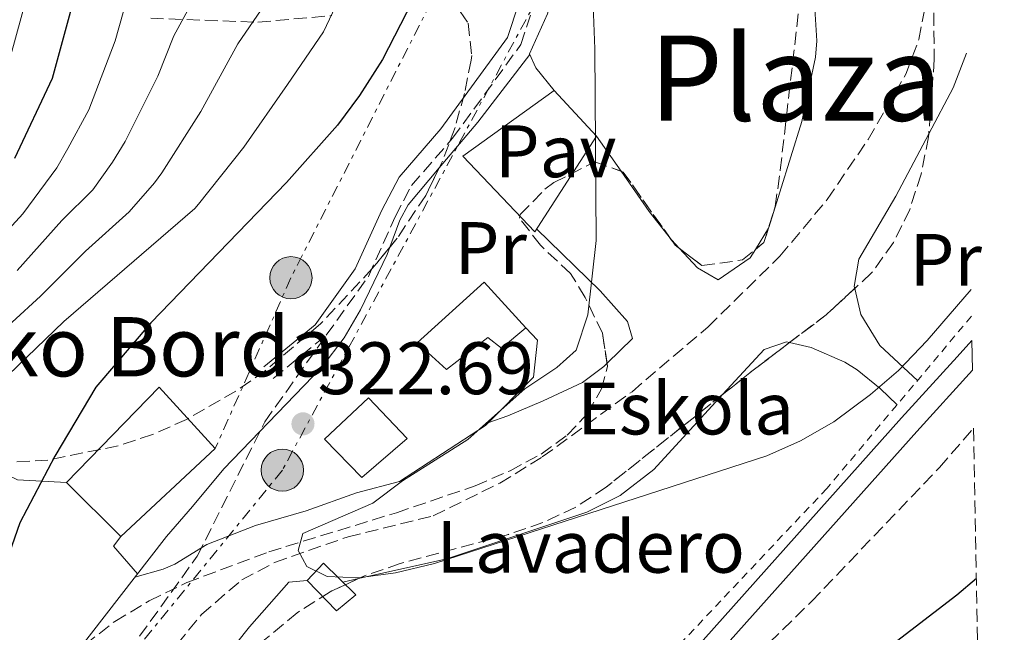
# Model space of a CAD drawing. Units: metres. Extents: x 623457 to 626882, y 4787391 to 4789766.
# Drawn here: x 626722 to 626854, y 4789162 to 4789245 of the extents above; entities that cross this region are included whole.
import ezdxf
from ezdxf.enums import TextEntityAlignment as Align

# ---------------------------------------------------------------- set-up
doc = ezdxf.new("R2010")
doc.units = ezdxf.units.M
doc.header["$MEASUREMENT"] = 0
for name, pattern in [('DGN Style 2', [1.7399219301090239, 1.043953158065414, -0.6959687720436097]), ('DGN Style 3', [2.435890702152634, 1.739921930109024, -0.6959687720436097]), ('DGN Style 7', [3.4798438602180486, 1.565929737098122, -0.6959687720436097, 0.5219765790327072, -0.6959687720436097])]:
    doc.linetypes.add(name, pattern=pattern)
for name, color, linetype, lineweight in [('Barranco lineal', 142, 'DGN Style 3', 13), ('Camino', 7, 'DGN Style 3', 0), ('Cota de punto acotado terreno', 7, 'Continuous', 0), ('Curva de nivel directora', 30, 'Continuous', 30), ('Curva de nivel intermedia', 30, 'Continuous', 0), ('destino de construcciones', 7, 'Continuous', 0), ('Edificio', 1, 'Continuous', 13), ('Etiqueta de uso rústico', 92, 'Continuous', 0), ('Línea  de muro-pared o tapia', 1, 'Continuous', 13), ('Línea de cambio de uso (parcela vista)', 92, 'Continuous', 0), ('Línea de pavimento', 1, 'Continuous', 0), ('Línea de pista sin pavimentar', 7, 'Continuous', 0), ('Línea eléctrica', 6, 'DGN Style 7', 0), ('Margen derecho', 7, 'Continuous', 0), ('Pavimento', 7, 'Continuous', 0), ('Pista sin pavimentar', 9, 'Continuous', 0), ('Poste tendido eléctrico', 7, 'Continuous', 0), ('Punto acotado terreno (símbolo)', 7, 'Continuous', 0), ('Senda', 7, 'DGN Style 3', 0), ('Tela metálica o alambrada', 7, 'DGN Style 2', 0), ('Texto de Borda', 7, 'Continuous', 0), ('Texto de rotulación de espacio menor sin especificar', 7, 'Continuous', 0), ('Torre eléctrica', 7, 'Continuous', 0), ('Zona arbolada', 92, 'DGN Style 3', 0)]:
    doc.layers.add(name, color=color, linetype=linetype, lineweight=lineweight)
doc.styles.add('Style-Arial', font='arial.ttf')

# ---------------------------------------------------------------- blocks, each defined once
blk = doc.blocks.new('5PATER')
at = {"layer": 'Punto acotado terreno (símbolo)', "linetype": 'Continuous', "lineweight": 0}
h = blk.add_hatch(color=51, dxfattribs=at)
edge = h.paths.add_edge_path()
edge.add_ellipse((0, 0), major_axis=(-0.1095731443231308, -0.1110710700762829), ratio=0.9994222409660317, start_angle=0, end_angle=360)
blk = doc.blocks.new('5PELE')
at = {"layer": 'Torre eléctrica', "linetype": 'Continuous', "lineweight": 0}
h = blk.add_hatch(color=9, dxfattribs=at)
edge = h.paths.add_edge_path()
edge.add_arc((-2.000000476837158e-05, 0), 0.2850000000000001, 0, 360)
at = {"layer": 'Torre eléctrica', "color": 252, "linetype": 'Continuous', "lineweight": 0}
blk.add_circle((-2.000000476837158e-05, 0), 0.2850000000000001, dxfattribs=at)

msp = doc.modelspace()

# ---------------------------------------------------------------- linework, layer by layer
at = {"layer": 'Barranco lineal', "color": 142, "linetype": 'DGN Style 3', "lineweight": 13}
msp.add_polyline3d([(626729.1100000005, 4789130.15, 322.820000000007), (626731.5199999996, 4789137.029999999, 322.3899999999995), (626735.6100000005, 4789147.199999999, 321.8300000000018), (626740.0499999998, 4789156.060000001, 321.3699999999953), (626742.8300000001, 4789160.26, 321.1300000000047), (626746.1100000005, 4789164.25, 320.8899999999995), (626751.5599999997, 4789168.92, 320.4900000000052), (626755.9699999997, 4789171.26, 320.1300000000047), (626765.8799999999, 4789174.730000001, 319.4499999999971), (626777.3799999999, 4789177.57, 319.2599999999948), (626786.3399999999, 4789181.960000001, 318.8000000000029), (626792.0700000003, 4789185.5, 318.4900000000052), (626804.1799999997, 4789194.310000001, 317.7700000000041), (626814.4299999997, 4789203.060000001, 317.7299999999959), (626824.1299999999, 4789212.59, 317.7299999999959), (626830.5099999999, 4789220.24, 317.7299999999959), (626836.0099999999, 4789228.33, 317.7299999999959), (626841.1200000001, 4789237.17, 317.4799999999959), (626842.8700000001, 4789241.83, 317.2799999999988), (626843.5700000003, 4789245.58, 317.1499999999942)], dxfattribs=at)
at = {"layer": 'Camino', "color": 7, "linetype": 'DGN Style 3', "lineweight": 0, "extrusion": (-0.04025787989782372, -0.0327798100273018, 0.9986514843331012), "elevation": -181899.1512601295, "flags": 128}
msp.add_lwpolyline([(-3318048.50095704, 3505237.359158123), (-3318048.50095704, 3505246.604962576)], dxfattribs=at)
at = {"layer": 'Camino', "color": 7, "linetype": 'DGN Style 3', "lineweight": 0}
msp.add_polyline3d([(626762.940000001, 4789201.92, 322.5599999999976), (626768.6200000006, 4789209.859999999, 321.479999999996), (626772.2300000006, 4789217.92, 321.1199999999953), (626774.440000001, 4789222.130000001, 320.5299999999988), (626779.9799999997, 4789228.500000001, 320.1699999999983), (626789.2000000001, 4789241.17, 319.5700000000071), (626792.3200000002, 4789250.67, 320.2899999999937), (626794.9200000019, 4789259.840000001, 320.2899999999937), (626796.4200000018, 4789270.27, 320.2899999999937), (626798.239999999, 4789296.970000002, 319.2100000000065), (626799.8700000006, 4789312.920000002, 318.1300000000046), (626803.3599999998, 4789322.939999999, 317.4100000000035), (626809.2399999984, 4789334.060000002, 316.9299999999931), (626818.0100000014, 4789347.990000002, 316.570000000007), (626830.2199999976, 4789362.370000001, 316.449999999997), (626839.1999999987, 4789374.32, 316.449999999997), (626846.2699999985, 4789382.4, 315.0099999999948), (626846.6399999995, 4789382.78, 314.9400000000023)], dxfattribs=at)
at = {"layer": 'Curva de nivel directora', "color": 30, "linetype": 'Continuous', "lineweight": 30, "flags": 128}
for points, elevation in [([(626775.3899999987, 4789248.630000001), (626770.5299999994, 4789239.130000002), (626767.4400000004, 4789234.260000002), (626764.4499999997, 4789230.26), (626757.5900000001, 4789222.54), (626739.2799999993, 4789203.600000001), (626731.8600000008, 4789194.910000001), (626726.3199999998, 4789185.600000001), (626721.6100000002, 4789176.609999999), (626719.8199999998, 4789171.460000002)], 325), ([(626728.6800000002, 4789246.449999999), (626725.98, 4789236.59), (626720.8999999994, 4789225.780000002)], 350), ([(626810.2599999999, 4789138.91), (626835.5599999998, 4789157.34), (626847.9899999996, 4789166.900000001), (626850.6299999994, 4789169.130000004)], 325)]:
    msp.add_lwpolyline(points, dxfattribs=dict(at, elevation=elevation))
at = {"layer": 'Curva de nivel intermedia', "color": 30, "linetype": 'Continuous', "lineweight": 0, "flags": 128}
for points, elevation in [([(626798.5700000019, 4789255.8), (626799.1700000011, 4789240.569999998), (626799.3400000009, 4789214.699999999), (626798.23, 4789204.67), (626796.650000002, 4789199.929999999), (626794.0500000003, 4789197.57), (626789.7400000008, 4789194.689999999), (626782.0300000017, 4789187.850000001), (626773.2200000006, 4789182.289999999), (626769.2300000008, 4789179.279999998), (626759.7900000017, 4789175.189999999), (626759.13, 4789172.859999998), (626760.3200000013, 4789170.710000001), (626763.0800000018, 4789169.350000001), (626767.3100000008, 4789169.180000001), (626772.2599999994, 4789169.869999998), (626777.5200000011, 4789171.119999999), (626822.3400000009, 4789185.670000001), (626826.9100000019, 4789187.689999999), (626831.3900000012, 4789190.219999999), (626836.3399999999, 4789193.920000001), (626840.1200000017, 4789197.180000001), (626843.9700000008, 4789201.220000001), (626849.9000000008, 4789208.08)], 320.0000000000002), ([(626766.6600000004, 4789251.56), (626762.5900000001, 4789242.849999999), (626757.7199999996, 4789235.759999999), (626751.8099999998, 4789227.320000002), (626745.700000001, 4789219.599999999), (626745.2200000006, 4789219.009999998), (626727.5300000012, 4789203.76), (626716.2600000014, 4789192.92), (626708.0899999996, 4789185.640000001), (626704.4800000021, 4789182.180000001), (626697.8600000015, 4789174.58), (626694.54, 4789170.119999998), (626689.1900000012, 4789161.039999999), (626677.4200000007, 4789142.779999999), (626665.1500000019, 4789125.699999998), (626648.4999999999, 4789104.980000001), (626627.6600000011, 4789074.039999999)], 330.0000000000002), ([(626746.7100000014, 4789250.300000001), (626742.3900000007, 4789242.310000001), (626740.2400000005, 4789236.880000001), (626735.8400000016, 4789228.09), (626734.1000000006, 4789225.289999999), (626731.4800000008, 4789221.539999999), (626727.2899999998, 4789217.430000001), (626721.2500000005, 4789210.640000001)], 340.0000000000002), ([(626736.1400000012, 4789247.569999999), (626734.4600000003, 4789241.659999999), (626730.9100000008, 4789232.34), (626728.0800000011, 4789227.12), (626726.5900000002, 4789224.509999999), (626722.0000000015, 4789218.32), (626718.11, 4789214.08)], 345.0000000000002), ([(626720.3899999999, 4789239.739999999), (626722.5500000013, 4789247.619999998)], 355.0000000000002), ([(626754.6500000008, 4789246.57), (626751.0000000007, 4789241.250000001), (626746.0200000008, 4789232.100000001), (626740.7700000004, 4789223.84), (626739.7900000013, 4789222.48), (626736.3700000015, 4789218.57), (626730.4900000006, 4789213.25), (626724.390000001, 4789207.2), (626716.7000000018, 4789200.179999999)], 335)]:
    msp.add_lwpolyline(points, dxfattribs=dict(at, elevation=elevation))
at = {"layer": 'Edificio', "color": 1, "linetype": 'Continuous', "lineweight": 13, "elevation": 325.0200000000041, "flags": 128}
msp.add_lwpolyline([(626773.8399999999, 4789187.980000001), (626767.7400000002, 4789182.720000001), (626762.7100000001, 4789187.91), (626768.6600000003, 4789193.480000001), (626773.8399999999, 4789187.980000001)], close=True, dxfattribs=at)
at = {"layer": 'Edificio', "color": 51, "linetype": 'Continuous', "lineweight": 13, "elevation": 325.0200000000041, "flags": 128}
msp.add_lwpolyline([(626767.7400000002, 4789182.720000001), (626762.7100000001, 4789187.91), (626768.6600000003, 4789193.480000001), (626773.8399999999, 4789187.980000001), (626767.7400000002, 4789182.720000001)], dxfattribs=at)
at = {"layer": 'Edificio', "color": 1, "linetype": 'Continuous', "lineweight": 13}
for points in [[(626789.8700000001, 4789202.91, 324.4400000000023), (626786.5800000001, 4789200.199999999, 324.3500000000058), (626784.7300000006, 4789201.640000001, 324.9199999999983), (626779.1600000003, 4789197.310000001, 325.1199999999953), (626775.2199999997, 4789200.890000001, 324.7299999999959), (626784.2199999997, 4789209.09, 325.1199999999953)], [(626747.9800000006, 4789186.66, 328.9600000000065), (626735.2300000006, 4789174.75, 329.1499999999942), (626727.8899999997, 4789182.07, 329.1499999999942), (626740.4000000004, 4789194.9, 328.9600000000065)], [(626766.9199999999, 4789166.9, 322.6199999999953), (626764.3200000003, 4789164.730000001, 322.7200000000012), (626760.3799999999, 4789168.850000001, 322.7200000000012), (626762.5899999999, 4789171.17, 322.3300000000018)]]:
    msp.add_polyline3d(points, close=True, dxfattribs=at)
at = {"layer": 'Edificio', "color": 51, "linetype": 'Continuous', "lineweight": 13}
for points in [[(626789.8700000001, 4789202.91, 324.4400000000023), (626786.5800000001, 4789200.199999999, 324.3500000000058), (626784.7300000006, 4789201.640000001, 324.9199999999983), (626779.1600000003, 4789197.310000001, 325.1199999999953), (626775.2199999997, 4789200.890000001, 324.7299999999959), (626784.2199999997, 4789209.09, 325.1199999999953), (626789.8700000001, 4789202.91, 324.4400000000023)], [(626735.2300000006, 4789174.75, 329.1499999999942), (626727.8899999997, 4789182.07, 329.1499999999942), (626740.4000000004, 4789194.9, 328.9600000000065), (626747.9800000006, 4789186.66, 328.9600000000065), (626735.2300000006, 4789174.75, 329.1499999999942)], [(626764.3200000003, 4789164.730000001, 322.7200000000012), (626760.3799999999, 4789168.850000001, 322.7200000000012), (626762.5899999999, 4789171.17, 322.3300000000018), (626766.9199999999, 4789166.9, 322.6199999999953), (626764.3200000003, 4789164.730000001, 322.7200000000012)]]:
    msp.add_polyline3d(points, dxfattribs=at)
at = {"layer": 'Línea  de muro-pared o tapia', "color": 1, "linetype": 'Continuous', "lineweight": 13, "extrusion": (0.0314298009575026, -0.03389810993040178, 0.9989309714664564), "elevation": -142320.8601825894, "flags": 128}
msp.add_lwpolyline([(3715851.725554775, 3082504.266986207), (3715851.725554776, 3082495.830316248)], dxfattribs=at)
at = {"layer": 'Línea  de muro-pared o tapia', "color": 1, "linetype": 'Continuous', "lineweight": 13}
for points in [[(626789.8700000001, 4789202.91, 322.7200000000012), (626791.4500000002, 4789201.27, 322.7200000000012), (626790.8700000001, 4789196.27, 322.6000000000058), (626784.4299999997, 4789189.74, 322.3600000000006)], [(626744.9199999999, 4789178.800000001, 323.7700000000041), (626741.4100000003, 4789174.789999999, 324.5399999999936), (626728.9299999997, 4789158.730000001, 325.9799999999959), (626721.3200000003, 4789148.470000001, 326.2599999999948), (626715.1699999999, 4789137.369999999, 327.1300000000047), (626706.1600000003, 4789118.42, 328.2799999999988), (626695.0300000003, 4789094.390000001, 328.2799999999988), (626693.1299999999, 4789091.380000001, 328.0899999999965), (626668.54, 4789072.100000001, 327.6100000000006), (626652.9100000003, 4789067.310000001, 327.8999999999942), (626640.5599999997, 4789064.850000001, 328.179999999993)]]:
    msp.add_polyline3d(points, dxfattribs=at)
at = {"layer": 'Línea de cambio de uso (parcela vista)', "color": 92, "linetype": 'Continuous', "lineweight": 0, "extrusion": (-0.4532271895299771, 0.4049487347541484, 0.7941042984972269), "elevation": 1655572.013231027, "flags": 128}
msp.add_lwpolyline([(-3988966.026400635, -2162580.328386955), (-3988974.089355444, -2162580.601675954), (-3988985.575698868, -2162581.687592504)], dxfattribs=at)
at = {"layer": 'Línea de cambio de uso (parcela vista)', "color": 92, "linetype": 'Continuous', "lineweight": 0, "extrusion": (-0.09202670191641722, 0.04865427104623114, 0.9945671661800157), "elevation": 175647.1237787047, "flags": 128}
msp.add_lwpolyline([(-4526896.383078896, -1675113.800586152), (-4526903.442642705, -1675113.800586152), (-4526908.399454053, -1675114.376972528)], dxfattribs=at)
at = {"layer": 'Línea de cambio de uso (parcela vista)', "color": 92, "linetype": 'Continuous', "lineweight": 0, "extrusion": (0.02454670136515414, -0.03512128238575117, 0.9990815557178856), "elevation": -152498.5817438303, "flags": 128}
msp.add_lwpolyline([(3257332.840921206, 3563155.291460876), (3257332.840921206, 3563161.062877857)], dxfattribs=at)
at = {"layer": 'Línea de cambio de uso (parcela vista)', "color": 92, "linetype": 'Continuous', "lineweight": 0, "extrusion": (0.3982241316729598, 0.2318958779615313, 0.8874918831954285), "elevation": 1360492.801139035, "flags": 128}
msp.add_lwpolyline([(3823214.199270448, -2619458.162587639), (3823219.036012815, -2619457.424777799), (3823225.606313416, -2619456.811310617)], dxfattribs=at)
at = {"layer": 'Línea de cambio de uso (parcela vista)', "color": 92, "linetype": 'Continuous', "lineweight": 0, "extrusion": (0.01300271017555789, 0.02132321922124722, 0.9996880762768622), "elevation": 110590.1961819165, "flags": 128}
msp.add_lwpolyline([(1958235.670499036, -4413907.882364257), (1958235.670499036, -4413904.539019641)], dxfattribs=at)
at = {"layer": 'Línea de cambio de uso (parcela vista)', "color": 92, "linetype": 'Continuous', "lineweight": 0, "extrusion": (0.043429146765239, -0.04675485812418689, 0.9979618692380139), "elevation": -196379.0665345999, "flags": 128}
msp.add_lwpolyline([(3718641.198919351, 3076134.254239147), (3718641.198919351, 3076135.796243071)], dxfattribs=at)
at = {"layer": 'Línea de cambio de uso (parcela vista)', "color": 92, "linetype": 'Continuous', "lineweight": 0, "extrusion": (0.1524093310688319, 0.02107145855686713, 0.9880928040611558), "elevation": 196756.3838746782, "flags": 128}
msp.add_lwpolyline([(4658215.71564812, -1261469.465392706), (4658214.583292321, -1261468.295490854), (4658210.434804602, -1261471.025261841)], dxfattribs=at)
at = {"layer": 'Línea de cambio de uso (parcela vista)', "color": 92, "linetype": 'Continuous', "lineweight": 0, "extrusion": (0.06237752424113484, 0.0139693779138442, 0.9979548591746256), "elevation": 106318.3101397013, "flags": 128}
msp.add_lwpolyline([(4536438.63160655, -1654808.641556853), (4536438.63160655, -1654810.795724481)], dxfattribs=at)
at = {"layer": 'Línea de cambio de uso (parcela vista)', "color": 92, "linetype": 'Continuous', "lineweight": 0}
for points in [[(626793.6799999997, 4789234.949999999, 319.4700000000012), (626791.2100000001, 4789238, 319.4700000000012), (626790.3499999996, 4789239.92, 319.7100000000065), (626792.7699999996, 4789245.310000001, 319.3500000000058), (626796.0700000003, 4789257.08, 319.5899999999965), (626798.3799999999, 4789271.880000001, 318.8800000000047), (626798.4650999998, 4789272.5913, 318.867499999993)], [(626827.2028999999, 4789256.833799999, 318.5084000000061), (626827.2100000001, 4789256.789999999, 318.5099999999948), (626828.8099999997, 4789246.67, 318.3899999999995), (626829.1200000001, 4789241.66, 318.1900000000023), (626828.9400000004, 4789239.449999999, 318.1499999999942), (626827.0700000003, 4789230.76, 318.2700000000041), (626822.6299999999, 4789216.460000001, 318.3899999999995), (626822.5661000004, 4789216.3551, 318.3931000000011)], [(626834.2242000002, 4789208.2422, 318.3920000000071), (626834.1600000003, 4789208.52, 318.3300000000018), (626834.75, 4789212.210000001, 318.8099999999977), (626839.7599999999, 4789220.689999999, 318.8099999999977), (626844.2004000006, 4789229.089000001, 318.8099999999977)], [(626771.5126, 4789213.803500001, 321.405700000003), (626772.8700000001, 4789217.460000001, 320.8800000000047), (626773.9800000006, 4789219.539999999, 320.6499999999942), (626778.1797000002, 4789224.502800001, 320.5160999999935)], [(626791.3099999997, 4789216.289999999, 320.3500000000058), (626799.8899999997, 4789207.9, 319.9900000000052), (626803.5899999999, 4789203.77, 319.75), (626804.2300000006, 4789201.480000001, 319.6300000000047), (626800.8097000001, 4789198.157199999, 319.5679999999993)], [(626744.9199999999, 4789178.800000001, 323.7700000000041), (626749.1399999997, 4789183.9, 322.8099999999977), (626762.3399999999, 4789197.609999999, 322.0299999999988), (626765.3700000001, 4789201.59, 321.8999999999942), (626767.54, 4789205.369999999, 321.7899999999936), (626771.1399999997, 4789212.800000001, 321.5500000000029), (626771.5126, 4789213.803500001, 321.405700000003)], [(626820.8260000005, 4789213.501499999, 318.4765999999945), (626820.1299999999, 4789212.359999999, 318.5099999999948), (626815.7800000003, 4789209.41, 318.3899999999995), (626813, 4789211.01, 318.5099999999948), (626810.5371000003, 4789213.6623, 318.741599999994)], [(626842.6900000004, 4789195.83, 322.4100000000035), (626837.5999999996, 4789200.560000001, 320.4900000000052), (626835.04, 4789204.710000001, 319.179999999993), (626834.2242000002, 4789208.2422, 318.3920000000071)], [(626816.4463000001, 4789193.9615, 320.3521000000038), (626822.0199999996, 4789200.01, 320.2400000000052), (626825.0099999999, 4789201.029999999, 320.2400000000052), (626825.4276000002, 4789200.9354, 320.2400000000052)], [(626825.4276000002, 4789200.9354, 320.2400000000052), (626828.3200000003, 4789200.279999999, 320.2400000000052), (626832.8799999999, 4789198.300000001, 320.320000000007), (626834.5599999997, 4789197.25, 320.3600000000006), (626837.6399999997, 4789194.74, 320.6000000000058), (626839.9299999997, 4789192.529999999, 322.3500000000058)], [(626800.8097000001, 4789198.157199999, 319.5679999999993), (626800.3700000001, 4789197.730000001, 319.5599999999977), (626797.4800000006, 4789195.550000001, 319.6499999999942), (626792.2000000002, 4789193.060000001, 319.8800000000047), (626787.4400000004, 4789191.039999999, 320.2299999999959), (626784.8499999996, 4789190.16, 320.4700000000012)], [(626767.2878000002, 4789169.079800001, 321.0623000000051), (626779.2100000001, 4789171.75, 320.2799999999988), (626798.0899999999, 4789178.07, 320.4400000000023), (626802.5899999999, 4789180.32, 320.4799999999959), (626807.1100000005, 4789183.83, 320.5399999999936), (626816.4463000001, 4789193.9615, 320.3521000000038)], [(626784.4299999997, 4789189.74, 322.4199999999983), (626772.8399999999, 4789182.210000001, 322), (626767.0199999996, 4789180.640000001, 322.0599999999977), (626760.2400000002, 4789178.210000001, 322.7799999999988), (626753.4199999999, 4789176.25, 322.5399999999936), (626746.8300000001, 4789173.67, 323.1999999999971), (626742.5, 4789171.039999999, 323.1900000000023), (626740.9400000004, 4789170.369999999, 323.5599999999977), (626737.1299999999, 4789169.279999999, 325.0299999999988)], [(626714.4019999999, 4789185.043400001, 328.5252000000037), (626717.7800000003, 4789184.07, 327.6999999999971), (626721.3200000003, 4789182.41, 326.7400000000052), (626727.8899999997, 4789182.07, 326.5)], [(626738.7171, 4789140.9505, 322.7289000000019), (626741.0599999997, 4789146.16, 322.5399999999936), (626745.0499999998, 4789153.109999999, 322.1999999999971), (626752.5999999996, 4789162.59, 321.6699999999983), (626757.8799999999, 4789168.619999999, 321.5599999999977), (626760.3799999999, 4789168.850000001, 321.5599999999977)]]:
    msp.add_polyline3d(points, dxfattribs=at)
at = {"layer": 'Línea de pavimento', "color": 1, "linetype": 'Continuous', "lineweight": 0}
msp.add_polyline3d([(626799.4100000003, 4789228.77, 319.8300000000018), (626791.0499999998, 4789215.890000001, 320.4100000000035), (626781.3799999999, 4789226.109999999, 320.5099999999948), (626793.6799999997, 4789234.949999999, 320.1199999999953)], dxfattribs=at)
at = {"layer": 'Línea de pista sin pavimentar', "color": 7, "linetype": 'Continuous', "lineweight": 0}
for points in [[(626850.0300000004, 4789201.2, 322.7200000000014), (626848.0199999987, 4789199.01, 322.5899999999965), (626840.5300000008, 4789190.770000001, 322.6000000000059), (626806.6999999991, 4789152.880000001, 323.570000000007), (626785.979999999, 4789128.230000001, 325.1499999999941), (626766.03, 4789106.51, 326.7700000000042), (626758.9800000002, 4789099.460000002, 327.5500000000029), (626753.3299999975, 4789094.439999999, 327.8899999999995), (626749.2399999971, 4789091.310000001, 328.0800000000019), (626736.7899999993, 4789082.980000002, 328.8300000000019), (626731.159999999, 4789078.440000001, 329.2899999999937), (626724.3099999982, 4789071.980000001, 329.9999999999999), (626714.1600000004, 4789060.930000001, 330.0099999999949), (626704.909999999, 4789052.710000001, 330.9900000000054), (626697.1000000016, 4789046.52, 331.9100000000034), (626686.6799999988, 4789038.740000002, 332.5)], [(626850.1099999986, 4789197.210000001, 322.5899999999965), (626842.5699999994, 4789188.930000001, 322.6000000000059), (626808.78, 4789151.080000001, 323.570000000007), (626788.050000001, 4789126.42, 325.1499999999941), (626768.0100000004, 4789104.600000001, 326.7700000000042), (626760.86, 4789097.460000002, 327.5500000000029), (626755.0899999988, 4789092.32, 327.8899999999995), (626750.8399999997, 4789089.080000003, 328.0800000000019), (626738.4200000011, 4789080.76, 328.8300000000019), (626732.9699999995, 4789076.37, 329.2899999999937), (626726.2699999984, 4789070.050000002, 329.9999999999999), (626716.0899999995, 4789058.960000004, 330.0099999999949), (626706.6799999992, 4789050.609999999, 330.9900000000054), (626698.769999999, 4789044.34, 331.9100000000034), (626686.489999999, 4789035.170000002, 332.6000000000059), (626666.2899999997, 4789021.26, 334.4199999999984), (626662.4899999974, 4789018.369999999, 334.6300000000047), (626656.1000000016, 4789012.170000002, 335.070000000007), (626641.0499999998, 4788995.440000001, 336.0099999999949)]]:
    msp.add_polyline3d(points, dxfattribs=at)
at = {"layer": 'Línea eléctrica', "color": 6, "linetype": 'DGN Style 7', "lineweight": 0}
for points in [[(626847.02, 4789362.439999999, 314.9799999999959), (626827.4699999989, 4789338.449999999, 315.9499999999971), (626792.8299999981, 4789277.909999999, 319.9700000000012), (626758.1800000005, 4789209.680000001, 323.5899999999965), (626747.9800000014, 4789186.66, 323.1000000000058)], [(626847.3599999998, 4789344.300000001, 314.9100000000035), (626803.13, 4789269.029999998, 319.6600000000035), (626757.0200000005, 4789183.720000001, 322.7200000000012), (626691.5199999985, 4789103.350000001, 326.3699999999953), (626625.6099999998, 4789022.03, 331.1999999999971), (626614.4800000007, 4788917.529999998, 345.3800000000047), (626599.5000000006, 4788770.540000001, 352.429999999993), (626590.1399999997, 4788597.100000001, 378.5200000000041), (626584.7899999986, 4788396.880000001, 402.2100000000065), (626544.3000000005, 4788216.779999999, 421.9100000000035), (626532.6599999998, 4788098.220000001, 437.4900000000052), (626525.8756368714, 4788005.645729809, 447.872000000003), (626524.5700000006, 4787987.83, 449.8699999999953), (626498.9200000019, 4787769.430000001, 485.929999999993), (626396.3200000003, 4787541.619999998, 520.6300000000047), (626351.3399999996, 4787443.009999999, 530.3300000000017)]]:
    msp.add_polyline3d(points, dxfattribs=at)
at = {"layer": 'Margen derecho', "color": 7, "linetype": 'Continuous', "lineweight": 0}
msp.add_polyline3d([(626754.5100000021, 4789197.66, 322.0800000000019), (626761.4600000012, 4789203.310000001, 322.5599999999976), (626766.8599999994, 4789210.87, 321.479999999996), (626770.4200000021, 4789218.800000001, 321.1199999999953), (626772.7699999991, 4789223.270000001, 320.5299999999988), (626778.4100000006, 4789229.76, 320.1699999999983), (626787.3799999983, 4789242.110000002, 319.5700000000071), (626790.3900000014, 4789251.26, 320.2899999999937), (626792.9499999983, 4789260.260000001, 320.2899999999937), (626794.4100000003, 4789270.490000002, 320.2899999999937), (626796.2299999995, 4789297.140000002, 319.2100000000065), (626796.7999999995, 4789302.74, 318.8300000000017)], dxfattribs=at)
at = {"layer": 'Pista sin pavimentar', "color": 9, "linetype": 'Continuous', "lineweight": 0}
msp.add_polyline3d([(626806.6999999996, 4789152.88, 323.570000000007), (626840.5300000013, 4789190.770000001, 322.6000000000058), (626848.0199999993, 4789199.01, 322.5899999999965), (626850.0300000008, 4789201.2, 322.7200000000012), (626850.109999999, 4789197.21, 322.5899999999965), (626842.5699999998, 4789188.929999999, 322.6000000000058), (626808.7800000005, 4789151.08, 323.570000000007)], dxfattribs=at)
at = {"layer": 'Senda', "color": 7, "linetype": 'DGN Style 3', "lineweight": 0}
msp.add_polyline3d([(626670.8599999984, 4789068.540000003, 329.3699999999953), (626678.5599999984, 4789075.330000001, 328.0599999999978), (626693.9999999991, 4789090.050000002, 325.520000000004), (626709.0300000006, 4789114.220000001, 325.1900000000024), (626727.8199999996, 4789147.449999999, 324.6300000000048), (626745.5399999979, 4789172.120000001, 321.7200000000011), (626754.6599999998, 4789190.240000002, 323.0000000000002), (626762.940000001, 4789201.92, 322.5599999999976)], dxfattribs=at)
at = {"layer": 'Tela metálica o alambrada', "color": 7, "linetype": 'DGN Style 2', "lineweight": 0}
msp.add_polyline3d([(626849.9699999997, 4789204.5, 322.5800000000018), (626830.4600000001, 4789181.26, 322.1300000000047), (626794.6200000001, 4789143.24, 324.5299999999988), (626762.7599999999, 4789108.550000001, 327.6499999999942), (626753.7699999996, 4789097.279999999, 328.0099999999948), (626729.4500000002, 4789082.529999999, 328.6100000000006)], dxfattribs=at)
at = {"layer": 'Zona arbolada', "color": 92, "linetype": 'DGN Style 3', "lineweight": 0, "extrusion": (0.1176816531864152, 0.2349911341617055, 0.9648472393952878), "elevation": 1199497.091199913, "flags": 128}
msp.add_lwpolyline([(1584066.767554309, -4402441.12845368), (1584066.464634311, -4402441.165362285), (1584056.564543827, -4402435.69756186)], dxfattribs=at)
at = {"layer": 'Zona arbolada', "color": 92, "linetype": 'DGN Style 3', "lineweight": 0, "elevation": 322.0099999999948, "flags": 128}
msp.add_lwpolyline([(626820.8260000005, 4789213.501499999), (626821.9600000001, 4789214.430000001), (626822.5661000004, 4789216.3551)], dxfattribs=at)
at = {"layer": 'Zona arbolada', "color": 92, "linetype": 'DGN Style 3', "lineweight": 0, "extrusion": (-0.03552483744454431, 0.1303680302538743, 0.9908290279418865), "elevation": 602411.6428521993, "flags": 128}
msp.add_lwpolyline([(-1863891.933257629, -4415028.382279289), (-1863892.236266191, -4415027.545995312), (-1863892.647282691, -4415027.006481134)], dxfattribs=at)
at = {"layer": 'Zona arbolada', "color": 92, "linetype": 'DGN Style 3', "lineweight": 0, "extrusion": (-0.2512831799505046, 0.276007045600476, 0.927726723907886), "elevation": 1164643.680873192, "flags": 128}
msp.add_lwpolyline([(-3687664.507367709, -2893816.237256054), (-3687659.280124292, -2893816.203499435), (-3687653.08370052, -2893816.796651453)], dxfattribs=at)
at = {"layer": 'Zona arbolada', "color": 92, "linetype": 'DGN Style 3', "lineweight": 0, "extrusion": (-0.5277678412275812, 0.6630422621229057, 0.5308823451622013), "elevation": 2844796.658810219, "flags": 128}
msp.add_lwpolyline([(-3473023.179839483, -1781740.100021812), (-3473017.04191819, -1781740.357973492), (-3473011.809690945, -1781740.357973492)], dxfattribs=at)
at = {"layer": 'Zona arbolada', "color": 92, "linetype": 'DGN Style 3', "lineweight": 0}
for points in [[(626847.9699999997, 4789311.41, 321.8600000000006), (626843.4900000002, 4789299.91, 322.1600000000035), (626840.5099999999, 4789288.880000001, 322.4900000000052), (626840.1399999997, 4789283.949999999, 322.6499999999942), (626840.79, 4789279.01, 322.8099999999977), (626844.3899999997, 4789264.15, 323.3099999999977), (626844.6900000004, 4789260.039999999, 323.4499999999971), (626844.9500000002, 4789239.16, 324.0800000000018), (626844.2004000006, 4789229.089000001, 324.3491000000067)], [(626844.6900000004, 4789260.039999999, 323.4499999999971), (626844.9500000002, 4789239.16, 324.0800000000018), (626844.1699999999, 4789228.680000001, 324.3600000000006), (626843.1699999999, 4789223.67, 324.4900000000052), (626841.6299999999, 4789218.9, 324.6199999999953), (626839.4400000004, 4789214.430000001, 324.7299999999959), (626836.4900000002, 4789210.33, 324.8300000000018), (626830.3799999999, 4789204.699999999, 324.8500000000058), (626820.54, 4789197.220000001, 324.4100000000035), (626800.6900000004, 4789181.42, 324.4100000000035), (626796.5800000001, 4789178.710000001, 324.5200000000041), (626792.1699999999, 4789176.65, 324.6499999999942), (626787.5199999996, 4789175.050000001, 324.7899999999936), (626772.9299999997, 4789171.109999999, 325.2899999999936), (626768.1100000005, 4789169.460000001, 325.4700000000012), (626763.4600000001, 4789167.310000001, 325.6499999999942), (626759.0300000003, 4789164.49, 325.8300000000018), (626754.6299999999, 4789160.83, 326.0399999999936)], [(626822.5661000004, 4789216.3551, 322.0099999999948), (626823.4900000002, 4789219.289999999, 322.0099999999948), (626824.1699999999, 4789224.189999999, 322.0099999999948), (626826.6399999997, 4789245.689999999, 321.6900000000023), (626827.2199999997, 4789254.699999999, 321.5299999999988), (626827.2028999999, 4789256.833799999, 321.5320999999968)], [(626779.6600000003, 4789247.619999999, 331.1300000000047), (626782.0599999997, 4789244.039999999, 328.0299999999988), (626782.5700000003, 4789239.67, 325.4600000000065), (626782.4900000002, 4789239.039999999, 325.3699999999953), (626781.5800000001, 4789234.560000001, 325.5800000000018), (626780.3099999997, 4789229.960000001, 326.5800000000018), (626778.5899999999, 4789225.34, 327.9900000000052), (626776.3499999996, 4789220.77, 329.4100000000035), (626772.5099999999, 4789215.02, 330.6499999999942), (626769.1399999997, 4789210.91, 331.0399999999936), (626762.2199999997, 4789203.51, 331.4900000000052), (626754.7599999999, 4789197.17, 331.9700000000012), (626750.7300000006, 4789194.369999999, 332.4100000000035), (626744.1100000005, 4789190.57, 333.5299999999988), (626739.5099999999, 4789188.529999999, 334.5800000000018), (626734.8700000001, 4789187.01, 335.7400000000052), (626725.4000000004, 4789185.08, 338.0599999999977), (626719.2999999998, 4789184.76, 339.3399999999965)], [(626779.6600000003, 4789247.619999999, 331.1300000000047), (626782.0599999997, 4789244.039999999, 328.0299999999988), (626782.5700000003, 4789239.67, 325.4600000000065), (626782.4900000002, 4789239.039999999, 325.3699999999953), (626781.5800000001, 4789234.560000001, 325.5800000000018), (626780.3099999997, 4789229.960000001, 326.5800000000018), (626778.5899999999, 4789225.34, 327.9900000000052), (626778.1797000002, 4789224.502800001, 328.2501000000047)], [(626730.3799999999, 4789160.140000001, 324.9400000000023), (626734.4299999997, 4789163.310000001, 324.5299999999988), (626739.0499999998, 4789166.09, 324.1600000000035), (626744.1200000001, 4789168.539999999, 323.8099999999977), (626755.1799999997, 4789172.689999999, 323.2100000000065), (626772.4000000004, 4789177.980000001, 322.5), (626783.0199999996, 4789181.609999999, 322.1399999999995), (626787.7300000006, 4789183.640000001, 321.9900000000052), (626791.9100000003, 4789185.9, 321.8699999999953), (626795.4299999997, 4789188.449999999, 321.75), (626798.1900000004, 4789191.359999999, 321.6600000000035), (626800.0700000003, 4789194.680000001, 321.5800000000018), (626800.8799999999, 4789197.699999999, 321.5299999999988), (626800.1900000004, 4789202.189999999, 322.3899999999995), (626797.8600000005, 4789207.039999999, 323.7599999999948), (626795.8899999997, 4789210.26, 323.929999999993), (626791.8200000003, 4789214.060000001, 323.0500000000029), (626789.0099999999, 4789217.74, 322.1100000000006), (626789.0800000001, 4789218.199999999, 322.0099999999948), (626792.4299999997, 4789221.619999999, 321.2599999999948), (626793.6500000004, 4789222.529999999, 321.0500000000029), (626799.1600000003, 4789225.33, 320.0899999999965), (626803, 4789223.939999999, 319.9600000000065), (626810, 4789214.07, 321.5099999999948), (626813.6100000005, 4789211.33, 322), (626819.0899999999, 4789212.08, 322.0099999999948), (626821.9600000001, 4789214.430000001, 322.0099999999948), (626823.4900000002, 4789219.289999999, 322.0099999999948), (626824.1699999999, 4789224.189999999, 322.0099999999948), (626826.6399999997, 4789245.689999999, 321.6900000000023)], [(626739.2599999999, 4789244.689999999, 358.1999999999971), (626753.7300000006, 4789244.17, 350.2700000000041), (626763.7100000001, 4789245.060000001, 344.5599999999977)], [(626739.2599999999, 4789244.689999999, 358.1999999999971), (626753.7300000006, 4789244.17, 350.2700000000041), (626763.7100000001, 4789245.060000001, 344.5599999999977)], [(626844.2004000006, 4789229.089000001, 324.3491000000067), (626844.1699999999, 4789228.680000001, 324.3600000000006), (626843.1699999999, 4789223.67, 324.4900000000052), (626841.6299999999, 4789218.9, 324.6199999999953), (626839.4400000004, 4789214.430000001, 324.7299999999959), (626836.4900000002, 4789210.33, 324.8300000000018), (626834.2242000002, 4789208.2422, 324.837400000004)], [(626800.8097000001, 4789198.157199999, 321.6175999999978), (626800.1900000004, 4789202.189999999, 322.3899999999995), (626797.8600000005, 4789207.039999999, 323.7599999999948), (626795.8899999997, 4789210.26, 323.929999999993), (626791.8200000003, 4789214.060000001, 323.0500000000029), (626789.0099999999, 4789217.74, 322.1100000000006), (626789.0800000001, 4789218.199999999, 322.0099999999948), (626792.4299999997, 4789221.619999999, 321.2599999999948), (626793.6500000004, 4789222.529999999, 321.0500000000029), (626799.1600000003, 4789225.33, 320.0899999999965), (626802.7132000001, 4789224.0438, 319.9697000000015)], [(626778.1797000002, 4789224.502800001, 328.2501000000047), (626776.3499999996, 4789220.77, 329.4100000000035), (626772.5099999999, 4789215.02, 330.6499999999942), (626771.5126, 4789213.803500001, 330.7654000000039)], [(626771.5126, 4789213.803500001, 330.7654000000039), (626769.1399999997, 4789210.91, 331.0399999999936), (626762.2199999997, 4789203.51, 331.4900000000052), (626754.7599999999, 4789197.17, 331.9700000000012), (626750.7300000006, 4789194.369999999, 332.4100000000035), (626744.1100000005, 4789190.57, 333.5299999999988), (626739.5099999999, 4789188.529999999, 334.5800000000018), (626734.8700000001, 4789187.01, 335.7400000000052), (626725.4000000004, 4789185.08, 338.0599999999977), (626719.2999999998, 4789184.76, 339.3399999999965), (626714.4019999999, 4789185.043400001, 340.2897999999986)], [(626810.5371000003, 4789213.6623, 321.582899999994), (626813.6100000005, 4789211.33, 322), (626819.0899999999, 4789212.08, 322.0099999999948), (626820.8260000005, 4789213.501499999, 322.0099999999948)], [(626697.2400000002, 4789095.9, 329.3300000000018), (626710.2300000006, 4789123.050000001, 329.1600000000035), (626713.7999999998, 4789130.470000001, 328.7299999999959), (626724.4000000004, 4789152.350000001, 325.8500000000058), (626727, 4789156.5, 325.3699999999953), (626730.3799999999, 4789160.140000001, 324.9400000000023), (626734.4299999997, 4789163.310000001, 324.5299999999988), (626739.0499999998, 4789166.09, 324.1600000000035), (626744.1200000001, 4789168.539999999, 323.8099999999977), (626755.1799999997, 4789172.689999999, 323.2100000000065), (626772.4000000004, 4789177.980000001, 322.5), (626783.0199999996, 4789181.609999999, 322.1399999999995), (626787.7300000006, 4789183.640000001, 321.9900000000052), (626791.9100000003, 4789185.9, 321.8699999999953), (626795.4299999997, 4789188.449999999, 321.75), (626798.1900000004, 4789191.359999999, 321.6600000000035), (626800.0700000003, 4789194.680000001, 321.5800000000018), (626800.8799999999, 4789197.699999999, 321.5299999999988), (626800.8097000001, 4789198.157199999, 321.6175999999978)], [(626816.4463000001, 4789193.9615, 324.4100000000035), (626800.6900000004, 4789181.42, 324.4100000000035), (626796.5800000001, 4789178.710000001, 324.5200000000041), (626792.1699999999, 4789176.65, 324.6499999999942), (626787.5199999996, 4789175.050000001, 324.7899999999936), (626772.9299999997, 4789171.109999999, 325.2899999999936), (626768.1100000005, 4789169.460000001, 325.4700000000012), (626767.2878000002, 4789169.079800001, 325.5017999999982)], [(626738.7171, 4789140.9505, 327.1098000000056), (626735.9800000006, 4789136.42, 327.3600000000006), (626731.4800000006, 4789127.480000001, 327.8600000000006), (626725.2800000003, 4789113.039999999, 328.7299999999959), (626723.6399999997, 4789107.980000001, 329.1600000000035), (626722.3799999999, 4789101.939999999, 329.8399999999965), (626721.6500000004, 4789095.550000001, 330.6499999999942), (626721.6200000001, 4789089.439999999, 331.4900000000052), (626722.4500000002, 4789084.26, 332.25), (626724.3200000003, 4789080.630000001, 332.8099999999977), (626726.7300000006, 4789079.26, 333.0500000000029), (626730.3600000005, 4789079.199999999, 333.1300000000047), (626734.2300000006, 4789080.180000001, 333.1199999999953), (626738.3099999997, 4789082.050000001, 333.0399999999936), (626742.5199999996, 4789084.680000001, 332.8999999999942), (626746.8300000001, 4789087.9, 332.7200000000012), (626755.4800000006, 4789095.52, 332.3399999999965), (626770.75, 4789110.58, 332.0899999999965), (626810.5700000003, 4789148.52, 333.1900000000023), (626828.3799999999, 4789165.99, 333.7299999999959), (626845.6399999997, 4789184.08, 334.2200000000012), (626850.25, 4789189.369999999, 334.3699999999953)], [(626810.5700000003, 4789148.52, 333.1900000000023), (626828.3799999999, 4789165.99, 333.7299999999959), (626845.6399999997, 4789184.08, 334.2200000000012), (626850.25, 4789189.369999999, 334.3699999999953), (626854.3899999997, 4788968.119999999, 408.2100000000065)], [(626767.2878000002, 4789169.079800001, 325.5017999999982), (626763.4600000001, 4789167.310000001, 325.6499999999942), (626759.0300000003, 4789164.49, 325.8300000000018), (626754.6299999999, 4789160.83, 326.0399999999936), (626750.8600000005, 4789157.180000001, 326.2299999999959), (626744.1799999997, 4789149.289999999, 326.6600000000035), (626741.2300000006, 4789145.109999999, 326.8800000000047), (626738.7171, 4789140.9505, 327.1098000000056)]]:
    msp.add_polyline3d(points, dxfattribs=at)

# ---------------------------------------------------------------- block references
at = {"layer": 'Poste tendido eléctrico', "color": 7, "linetype": 'Continuous', "lineweight": 0, "xscale": 10, "yscale": 10, "zscale": 10}
for p in [(626758.1800000005, 4789209.680000001, 323.5899999999965), (626757.0200000005, 4789183.720000001, 322.7200000000012)]:
    msp.add_blockref('5PELE', p, dxfattribs=at)
at = {"layer": 'Punto acotado terreno (símbolo)', "color": 7, "linetype": 'Continuous', "lineweight": 0, "xscale": 10, "yscale": 10, "zscale": 10}
msp.add_blockref('5PATER', (626759.8000000005, 4789189.970000001, 322.6900000000028), dxfattribs=at)

# ---------------------------------------------------------------- texts
at = {"layer": 'Cota de punto acotado terreno', "color": 7, "linetype": 'Continuous', "lineweight": 0, "style": 'Style-Arial'}
msp.add_text('322.69', height=7.000000000000002, dxfattribs=at).set_placement((626761.7800000014, 4789193.970000002, 322.6900000000023))
at = {"layer": 'destino de construcciones', "color": 7, "linetype": 'Continuous', "lineweight": 0, "style": 'Style-Arial'}
for s, p in [('Eskola', (626811.412717391, 4789192.040010002, 318.3800000000047)), ('Lavadero', (626798.6054697332, 4789173.380010002, 320.2599999999948))]:
    msp.add_text(s, height=7.000000000000002, dxfattribs=at).set_placement(p, align=Align.MIDDLE_CENTER)
at = {"layer": 'Etiqueta de uso rústico', "color": 92, "linetype": 'Continuous', "lineweight": 0, "style": 'Style-Arial'}
for p in [(626785.13545661, 4789213.690009999, 320.9100000000035), (626846.4954566102, 4789212.10001, 319.3999999999942)]:
    msp.add_text('Pr', height=7.000000000000002, dxfattribs=at).set_placement(p, align=Align.MIDDLE_CENTER)
at = {"layer": 'Pavimento', "color": 7, "linetype": 'Continuous', "lineweight": 0, "style": 'Style-Arial'}
msp.add_text('Pav', height=7.000000000000002, dxfattribs=at).set_placement((626793.8757062576, 4789226.750010001, 320.2299999999959), align=Align.MIDDLE_CENTER)
at = {"layer": 'Texto de Borda', "color": 7, "linetype": 'Continuous', "lineweight": 0, "style": 'Style-Arial'}
msp.add_text('Arroseneko Beheitiko Borda', height=8, dxfattribs=at).set_placement((626621.4800000014, 4789196.37, 383.4900000000052))
at = {"layer": 'Texto de rotulación de espacio menor sin especificar', "color": 7, "linetype": 'Continuous', "lineweight": 0, "style": 'Style-Arial'}
msp.add_text('Plaza', height=11.5, dxfattribs=at).set_placement((626826.252898788, 4789236.62001, 318.6199999999953), align=Align.MIDDLE_CENTER)

doc.saveas('drawing.dxf')
